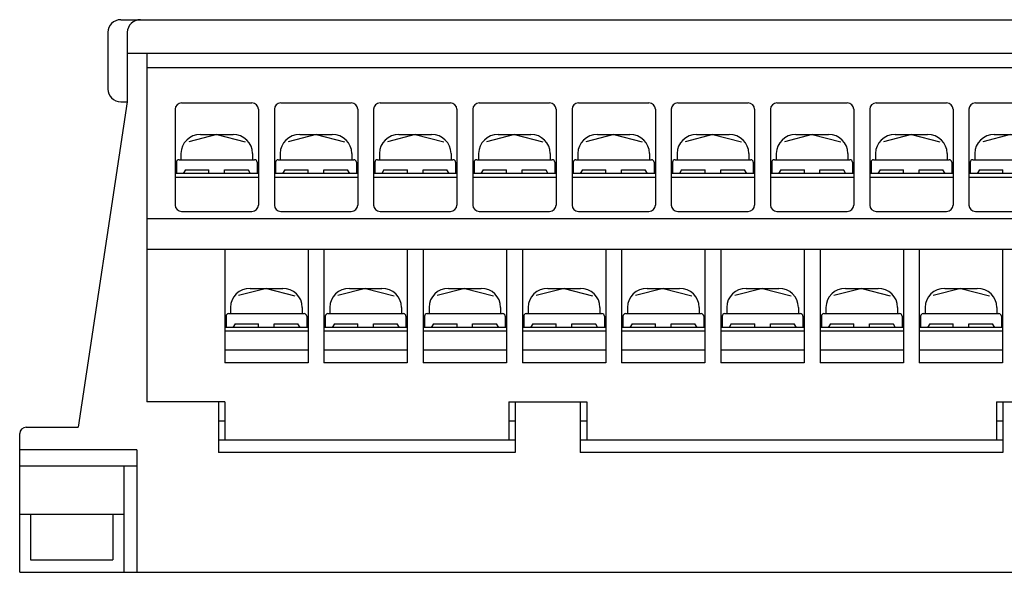
# Model space of a CAD drawing. Extents: x -21 to 231, y 56 to 241.
# Drawn here: x -21 to 55, y 56 to 99 of the extents above; entities that cross this region are included whole.
import ezdxf

# ---------------------------------------------------------------- set-up
doc = ezdxf.new("R2010")
doc.units = 0
doc.header["$MEASUREMENT"] = 0
doc.layers.get('0').update_dxf_attribs({"linetype": 'CONTINUOUS'})

msp = doc.modelspace()

# ---------------------------------------------------------------- linework, layer by layer
at = {"color": 7}
for points in [[(-13.344, 98.817), (127.222, 98.817)], [(-14.345, 97.847), (-14.345, 93.481)], [(-12.844, 97.847), (-12.844, 92.511)], [(126.722, 96.222), (-12.844, 96.222)], [(-11.343, 96.222), (-11.343, 69.421)], [(-11.343, 95.131), (125.221, 95.131)], [(-12.844, 92.511), (-16.612, 67.481)], [(-13.344, 92.511), (-12.844, 92.511)], [(-8.671, 92.414), (-3.268, 92.414)], [(-1.046, 92.414), (4.358, 92.414)], [(6.579, 92.414), (11.983, 92.414)], [(14.204, 92.414), (19.608, 92.414)], [(21.83, 92.414), (27.233, 92.414)], [(29.455, 92.414), (34.859, 92.414)], [(37.08, 92.414), (42.484, 92.414)], [(44.705, 92.414), (50.109, 92.414)], [(52.331, 92.414), (57.734, 92.414)], [(-9.172, 91.929), (-9.172, 84.556)], [(-2.767, 91.929), (-2.767, 84.556)], [(-1.546, 91.929), (-1.546, 84.556)], [(4.858, 91.929), (4.858, 84.556)], [(6.079, 91.929), (6.079, 84.556)], [(12.483, 91.929), (12.483, 84.556)], [(13.704, 91.929), (13.704, 84.556)], [(20.109, 91.929), (20.109, 84.556)], [(21.329, 91.929), (21.329, 84.556)], [(27.734, 91.929), (27.734, 84.556)], [(28.955, 91.929), (28.955, 84.556)], [(35.359, 91.929), (35.359, 84.556)], [(36.58, 91.929), (36.58, 84.556)], [(42.984, 91.929), (42.984, 84.556)], [(44.205, 91.929), (44.205, 84.556)], [(50.609, 91.929), (50.609, 84.556)], [(51.83, 91.929), (51.83, 84.556)], [(-5.969, 89.989), (-8.107, 89.433)], [(-7.22, 89.989), (-4.719, 89.989)], [(-5.969, 89.989), (-3.777, 89.419)], [(1.656, 89.989), (-0.482, 89.433)], [(0.405, 89.989), (2.907, 89.989)], [(1.656, 89.989), (3.849, 89.419)], [(9.281, 89.989), (7.144, 89.433)], [(8.03, 89.989), (10.532, 89.989)], [(9.281, 89.989), (11.474, 89.419)], [(16.906, 89.989), (14.769, 89.433)], [(15.655, 89.989), (18.157, 89.989)], [(16.906, 89.989), (19.099, 89.419)], [(24.532, 89.989), (22.394, 89.433)], [(23.281, 89.989), (25.782, 89.989)], [(24.532, 89.989), (26.724, 89.419)], [(32.157, 89.989), (30.019, 89.433)], [(30.906, 89.989), (33.408, 89.989)], [(32.157, 89.989), (34.35, 89.419)], [(39.782, 89.989), (37.645, 89.433)], [(38.531, 89.989), (41.033, 89.989)], [(39.782, 89.989), (41.975, 89.419)], [(47.407, 89.989), (45.27, 89.433)], [(46.156, 89.989), (48.658, 89.989)], [(47.407, 89.989), (49.6, 89.419)], [(55.033, 89.989), (52.895, 89.433)], [(53.782, 89.989), (56.283, 89.989)], [(-8.721, 88.533), (-8.721, 88.048)], [(-3.218, 88.533), (-3.218, 88.048)], [(-1.096, 88.533), (-1.096, 88.048)], [(4.408, 88.533), (4.408, 88.048)], [(6.529, 88.533), (6.529, 88.048)], [(12.033, 88.533), (12.033, 88.048)], [(14.155, 88.533), (14.155, 88.048)], [(19.658, 88.533), (19.658, 88.048)], [(21.78, 88.533), (21.78, 88.048)], [(27.283, 88.533), (27.283, 88.048)], [(29.405, 88.533), (29.405, 88.048)], [(34.909, 88.533), (34.909, 88.048)], [(37.03, 88.533), (37.03, 88.048)], [(42.534, 88.533), (42.534, 88.048)], [(44.656, 88.533), (44.656, 88.048)], [(50.159, 88.533), (50.159, 88.048)], [(52.281, 88.533), (52.281, 88.048)], [(-9.071, 87.854), (-9.071, 86.981)], [(-8.871, 88.048), (-3.067, 88.048)], [(-2.867, 87.854), (-2.867, 86.981)], [(-1.446, 87.854), (-1.446, 86.981)], [(-1.246, 88.048), (4.558, 88.048)], [(4.758, 87.854), (4.758, 86.981)], [(6.179, 87.854), (6.179, 86.981)], [(6.379, 88.048), (12.183, 88.048)], [(12.383, 87.854), (12.383, 86.981)], [(13.804, 87.854), (13.804, 86.981)], [(14.004, 88.048), (19.808, 88.048)], [(20.008, 87.854), (20.008, 86.981)], [(21.429, 87.854), (21.429, 86.981)], [(21.63, 88.048), (27.433, 88.048)], [(27.634, 87.854), (27.634, 86.981)], [(29.055, 87.854), (29.055, 86.981)], [(29.255, 88.048), (35.059, 88.048)], [(35.259, 87.854), (35.259, 86.981)], [(36.68, 87.854), (36.68, 86.981)], [(36.88, 88.048), (42.684, 88.048)], [(42.884, 87.854), (42.884, 86.981)], [(44.305, 87.854), (44.305, 86.981)], [(44.505, 88.048), (50.309, 88.048)], [(50.509, 87.854), (50.509, 86.981)], [(51.93, 87.854), (51.93, 86.981)], [(52.131, 88.048), (57.934, 88.048)], [(-8.372, 87.272), (-8.545, 86.981)], [(-8.372, 87.272), (-6.57, 87.272)], [(-6.57, 86.981), (-6.57, 87.272)], [(-5.369, 86.981), (-5.369, 87.272)], [(-5.369, 87.272), (-3.541, 87.272)], [(-3.567, 87.272), (-3.393, 86.981)], [(-0.747, 87.272), (-0.92, 86.981)], [(-0.747, 87.272), (1.055, 87.272)], [(1.055, 86.981), (1.055, 87.272)], [(2.256, 86.981), (2.256, 87.272)], [(2.256, 87.272), (4.085, 87.272)], [(4.058, 87.272), (4.232, 86.981)], [(6.878, 87.272), (6.705, 86.981)], [(6.878, 87.272), (8.681, 87.272)], [(8.681, 86.981), (8.681, 87.272)], [(9.881, 86.981), (9.881, 87.272)], [(9.881, 87.272), (11.71, 87.272)], [(11.684, 87.272), (11.857, 86.981)], [(14.504, 87.272), (14.33, 86.981)], [(14.504, 87.272), (16.306, 87.272)], [(16.306, 86.981), (16.306, 87.272)], [(17.507, 86.981), (17.507, 87.272)], [(17.507, 87.272), (19.335, 87.272)], [(19.309, 87.272), (19.482, 86.981)], [(22.129, 87.272), (21.956, 86.981)], [(22.129, 87.272), (23.931, 87.272)], [(23.931, 86.981), (23.931, 87.272)], [(25.132, 86.981), (25.132, 87.272)], [(25.132, 87.272), (26.96, 87.272)], [(26.934, 87.272), (27.108, 86.981)], [(29.754, 87.272), (29.581, 86.981)], [(29.754, 87.272), (31.556, 87.272)], [(31.556, 86.981), (31.556, 87.272)], [(32.757, 86.981), (32.757, 87.272)], [(32.757, 87.272), (34.586, 87.272)], [(34.559, 87.272), (34.733, 86.981)], [(37.379, 87.272), (37.206, 86.981)], [(37.379, 87.272), (39.182, 87.272)], [(39.182, 86.981), (39.182, 87.272)], [(40.382, 86.981), (40.382, 87.272)], [(40.382, 87.272), (42.211, 87.272)], [(42.185, 87.272), (42.358, 86.981)], [(45.005, 87.272), (44.831, 86.981)], [(45.005, 87.272), (46.807, 87.272)], [(46.807, 86.981), (46.807, 87.272)], [(48.008, 86.981), (48.008, 87.272)], [(48.008, 87.272), (49.836, 87.272)], [(49.81, 87.272), (49.983, 86.981)], [(52.63, 87.272), (52.457, 86.981)], [(52.63, 87.272), (54.432, 87.272)], [(54.432, 86.981), (54.432, 87.272)], [(-2.767, 86.981), (-9.172, 86.981)], [(-2.767, 86.69), (-9.172, 86.69)], [(4.858, 86.981), (-1.546, 86.981)], [(4.858, 86.69), (-1.546, 86.69)], [(12.483, 86.981), (6.079, 86.981)], [(12.483, 86.69), (6.079, 86.69)], [(20.109, 86.981), (13.704, 86.981)], [(20.109, 86.69), (13.704, 86.69)], [(27.734, 86.981), (21.329, 86.981)], [(27.734, 86.69), (21.329, 86.69)], [(35.359, 86.981), (28.955, 86.981)], [(35.359, 86.69), (28.955, 86.69)], [(42.984, 86.981), (36.58, 86.981)], [(42.984, 86.69), (36.58, 86.69)], [(50.609, 86.981), (44.205, 86.981)], [(50.609, 86.69), (44.205, 86.69)], [(58.235, 86.981), (51.83, 86.981)], [(58.235, 86.69), (51.83, 86.69)], [(-8.671, 84.071), (-3.268, 84.071)], [(-1.046, 84.071), (4.358, 84.071)], [(6.579, 84.071), (11.983, 84.071)], [(14.204, 84.071), (19.608, 84.071)], [(21.83, 84.071), (27.233, 84.071)], [(29.455, 84.071), (34.859, 84.071)], [(37.08, 84.071), (42.484, 84.071)], [(44.705, 84.071), (50.109, 84.071)], [(52.331, 84.071), (57.734, 84.071)], [(-11.343, 83.531), (125.221, 83.531)], [(-11.343, 81.16), (125.221, 81.16)], [(-5.359, 81.16), (-5.359, 72.429)], [(1.045, 81.16), (1.045, 72.429)], [(2.266, 81.16), (2.266, 72.429)], [(8.671, 81.16), (8.671, 72.429)], [(9.891, 81.16), (9.891, 72.429)], [(16.296, 81.16), (16.296, 72.429)], [(17.517, 81.16), (17.517, 72.429)], [(23.921, 81.16), (23.921, 72.429)], [(25.142, 81.16), (25.142, 72.429)], [(31.546, 81.16), (31.546, 72.429)], [(32.767, 81.16), (32.767, 72.429)], [(39.172, 81.16), (39.172, 72.429)], [(40.392, 81.16), (40.392, 72.429)], [(46.797, 81.16), (46.797, 72.429)], [(48.018, 81.16), (48.018, 72.429)], [(54.422, 81.16), (54.422, 72.429)], [(-2.157, 78.153), (-4.294, 77.598)], [(-3.408, 78.153), (-0.906, 78.153)], [(-2.157, 78.153), (0.036, 77.583)], [(5.469, 78.153), (3.331, 77.598)], [(4.218, 78.153), (6.719, 78.153)], [(5.469, 78.153), (7.662, 77.583)], [(13.094, 78.153), (10.956, 77.598)], [(11.843, 78.153), (14.345, 78.153)], [(13.094, 78.153), (15.287, 77.583)], [(20.719, 78.153), (18.581, 77.598)], [(19.468, 78.153), (21.97, 78.153)], [(20.719, 78.153), (22.912, 77.583)], [(28.344, 78.153), (26.207, 77.598)], [(27.093, 78.153), (29.595, 78.153)], [(28.344, 78.153), (30.537, 77.583)], [(35.969, 78.153), (33.832, 77.598)], [(34.719, 78.153), (37.22, 78.153)], [(35.969, 78.153), (38.162, 77.583)], [(43.595, 78.153), (41.457, 77.598)], [(42.344, 78.153), (44.846, 78.153)], [(43.595, 78.153), (45.788, 77.583)], [(51.22, 78.153), (49.082, 77.598)], [(49.969, 78.153), (52.471, 78.153)], [(51.22, 78.153), (53.413, 77.583)], [(-4.909, 76.698), (-4.909, 76.213)], [(0.595, 76.698), (0.595, 76.213)], [(2.717, 76.698), (2.717, 76.213)], [(8.22, 76.698), (8.22, 76.213)], [(10.342, 76.698), (10.342, 76.213)], [(15.846, 76.698), (15.846, 76.213)], [(17.967, 76.698), (17.967, 76.213)], [(23.471, 76.698), (23.471, 76.213)], [(25.592, 76.698), (25.592, 76.213)], [(31.096, 76.698), (31.096, 76.213)], [(33.217, 76.698), (33.217, 76.213)], [(38.721, 76.698), (38.721, 76.213)], [(40.843, 76.698), (40.843, 76.213)], [(46.347, 76.698), (46.347, 76.213)], [(48.468, 76.698), (48.468, 76.213)], [(53.972, 76.698), (53.972, 76.213)], [(-5.259, 76.019), (-5.259, 75.146)], [(-5.059, 76.213), (0.745, 76.213)], [(0.945, 76.019), (0.945, 75.146)], [(2.366, 76.019), (2.366, 75.146)], [(2.566, 76.213), (8.371, 76.213)], [(8.571, 76.019), (8.571, 75.146)], [(9.991, 76.019), (9.991, 75.146)], [(10.192, 76.213), (15.996, 76.213)], [(16.196, 76.019), (16.196, 75.146)], [(17.617, 76.019), (17.617, 75.146)], [(17.817, 76.213), (23.621, 76.213)], [(23.821, 76.019), (23.821, 75.146)], [(25.242, 76.019), (25.242, 75.146)], [(25.442, 76.213), (31.246, 76.213)], [(31.446, 76.019), (31.446, 75.146)], [(32.867, 76.019), (32.867, 75.146)], [(33.067, 76.213), (38.871, 76.213)], [(39.072, 76.019), (39.072, 75.146)], [(40.492, 76.019), (40.492, 75.146)], [(40.693, 76.213), (46.497, 76.213)], [(46.697, 76.019), (46.697, 75.146)], [(48.118, 76.019), (48.118, 75.146)], [(48.318, 76.213), (54.122, 76.213)], [(54.322, 76.019), (54.322, 75.146)], [(1.045, 75.146), (-5.359, 75.146)], [(-4.559, 75.436), (-4.733, 75.146)], [(-4.559, 75.436), (-2.757, 75.436)], [(-2.757, 75.146), (-2.757, 75.436)], [(-1.556, 75.146), (-1.556, 75.436)], [(-1.556, 75.436), (0.272, 75.436)], [(0.246, 75.436), (0.419, 75.146)], [(8.671, 75.146), (2.266, 75.146)], [(3.066, 75.436), (2.892, 75.146)], [(3.066, 75.436), (4.868, 75.436)], [(4.868, 75.146), (4.868, 75.436)], [(6.069, 75.146), (6.069, 75.436)], [(6.069, 75.436), (7.897, 75.436)], [(7.871, 75.436), (8.044, 75.146)], [(16.296, 75.146), (9.891, 75.146)], [(10.691, 75.436), (10.518, 75.146)], [(10.691, 75.436), (12.493, 75.436)], [(12.493, 75.146), (12.493, 75.436)], [(13.694, 75.146), (13.694, 75.436)], [(13.694, 75.436), (15.522, 75.436)], [(15.496, 75.436), (15.67, 75.146)], [(23.921, 75.146), (17.517, 75.146)], [(18.316, 75.436), (18.143, 75.146)], [(18.316, 75.436), (20.119, 75.436)], [(20.119, 75.146), (20.119, 75.436)], [(21.319, 75.146), (21.319, 75.436)], [(21.319, 75.436), (23.148, 75.436)], [(23.122, 75.436), (23.295, 75.146)], [(31.546, 75.146), (25.142, 75.146)], [(25.942, 75.436), (25.768, 75.146)], [(25.942, 75.436), (27.744, 75.436)], [(27.744, 75.146), (27.744, 75.436)], [(28.945, 75.146), (28.945, 75.436)], [(28.945, 75.436), (30.773, 75.436)], [(30.747, 75.436), (30.92, 75.146)], [(39.172, 75.146), (32.767, 75.146)], [(33.567, 75.436), (33.393, 75.146)], [(33.567, 75.436), (35.369, 75.436)], [(35.369, 75.146), (35.369, 75.436)], [(36.57, 75.146), (36.57, 75.436)], [(36.57, 75.436), (38.398, 75.436)], [(38.372, 75.436), (38.545, 75.146)], [(46.797, 75.146), (40.392, 75.146)], [(41.192, 75.436), (41.019, 75.146)], [(41.192, 75.436), (42.994, 75.436)], [(42.994, 75.146), (42.994, 75.436)], [(44.195, 75.146), (44.195, 75.436)], [(44.195, 75.436), (46.023, 75.436)], [(45.997, 75.436), (46.171, 75.146)], [(54.422, 75.146), (48.018, 75.146)], [(48.817, 75.436), (48.644, 75.146)], [(48.817, 75.436), (50.619, 75.436)], [(50.619, 75.146), (50.619, 75.436)], [(51.82, 75.146), (51.82, 75.436)], [(51.82, 75.436), (53.648, 75.436)], [(53.622, 75.436), (53.796, 75.146)], [(1.045, 74.854), (-5.359, 74.854)], [(8.671, 74.854), (2.266, 74.854)], [(16.296, 74.854), (9.891, 74.854)], [(23.921, 74.854), (17.517, 74.854)], [(31.546, 74.854), (25.142, 74.854)], [(39.172, 74.854), (32.767, 74.854)], [(46.797, 74.854), (40.392, 74.854)], [(54.422, 74.854), (48.018, 74.854)], [(1.045, 73.399), (-5.359, 73.399)], [(8.671, 73.399), (2.266, 73.399)], [(16.296, 73.399), (9.891, 73.399)], [(23.921, 73.399), (17.517, 73.399)], [(31.546, 73.399), (25.142, 73.399)], [(39.172, 73.399), (32.767, 73.399)], [(46.797, 73.399), (40.392, 73.399)], [(54.422, 73.399), (48.018, 73.399)], [(1.045, 72.429), (-5.359, 72.429)], [(8.671, 72.429), (2.266, 72.429)], [(16.296, 72.429), (9.891, 72.429)], [(23.921, 72.429), (17.517, 72.429)], [(31.546, 72.429), (25.142, 72.429)], [(39.172, 72.429), (32.767, 72.429)], [(46.797, 72.429), (40.392, 72.429)], [(54.422, 72.429), (48.018, 72.429)], [(-5.339, 69.421), (-11.343, 69.421)], [(-5.839, 69.421), (-5.839, 65.541)], [(-5.339, 69.421), (-5.339, 66.511)], [(16.461, 69.421), (22.465, 69.421)], [(16.461, 69.421), (16.461, 66.511)], [(16.961, 69.421), (16.961, 65.541)], [(21.965, 69.421), (21.965, 65.541)], [(22.465, 69.421), (22.465, 66.511)], [(53.937, 69.421), (59.941, 69.421)], [(53.937, 69.421), (53.937, 66.511)], [(54.437, 69.421), (54.437, 65.541)], [(-20.614, 67.481), (-16.612, 67.481)], [(-5.839, 67.967), (-5.339, 67.967)], [(16.461, 67.967), (16.961, 67.967)], [(21.965, 67.967), (22.465, 67.967)], [(53.937, 67.967), (54.437, 67.967)], [(-21.115, 56.325), (-21.115, 66.996)], [(-5.839, 66.511), (16.961, 66.511)], [(21.965, 66.511), (54.437, 66.511)], [(-12.109, 65.735), (-21.115, 65.735)], [(-12.109, 65.735), (-12.109, 56.325)], [(16.961, 65.541), (-5.839, 65.541)], [(54.437, 65.541), (21.965, 65.541)], [(-12.109, 64.474), (-21.115, 64.474)], [(-13.109, 64.474), (-13.109, 56.325)], [(-21.115, 60.787), (-13.109, 60.787)], [(-20.277, 60.787), (-20.277, 57.294)], [(-13.948, 60.787), (-13.948, 57.294)], [(-20.277, 57.294), (-13.948, 57.294)], [(-21.115, 56.325), (134.992, 56.325)]]:
    msp.add_lwpolyline(points, dxfattribs=at)
for points in [[(-13.344, 98.817), (-13.897, 98.817), (-14.345, 98.383), (-14.345, 97.847), (-14.345, 97.847), (-14.345, 97.847), (-14.345, 97.847), (-14.345, 97.847), (-14.345, 97.847), (-14.345, 97.847)], [(-11.843, 98.817), (-12.396, 98.817), (-12.844, 98.383), (-12.844, 97.847), (-12.844, 97.847), (-12.844, 97.847), (-12.844, 97.847), (-12.844, 97.847), (-12.844, 97.847), (-12.844, 97.847)], [(-14.345, 93.481), (-14.345, 92.945), (-13.897, 92.511), (-13.344, 92.511), (-13.344, 92.511), (-13.344, 92.511), (-13.344, 92.511), (-13.344, 92.511), (-13.344, 92.511), (-13.344, 92.511)], [(-8.671, 92.414), (-8.948, 92.414), (-9.172, 92.197), (-9.172, 91.929), (-9.172, 91.929), (-9.172, 91.929), (-9.172, 91.929), (-9.172, 91.929), (-9.172, 91.929), (-9.172, 91.929)], [(-2.767, 91.929), (-2.767, 92.197), (-2.991, 92.414), (-3.268, 92.414), (-3.268, 92.414), (-3.268, 92.414), (-3.268, 92.414), (-3.268, 92.414), (-3.268, 92.414), (-3.268, 92.414)], [(-1.046, 92.414), (-1.322, 92.414), (-1.546, 92.197), (-1.546, 91.929), (-1.546, 91.929), (-1.546, 91.929), (-1.546, 91.929), (-1.546, 91.929), (-1.546, 91.929), (-1.546, 91.929)], [(4.858, 91.929), (4.858, 92.197), (4.634, 92.414), (4.358, 92.414), (4.358, 92.414), (4.358, 92.414), (4.358, 92.414), (4.358, 92.414), (4.358, 92.414), (4.358, 92.414)], [(6.579, 92.414), (6.303, 92.414), (6.079, 92.197), (6.079, 91.929), (6.079, 91.929), (6.079, 91.929), (6.079, 91.929), (6.079, 91.929), (6.079, 91.929), (6.079, 91.929)], [(12.483, 91.929), (12.483, 92.197), (12.259, 92.414), (11.983, 92.414), (11.983, 92.414), (11.983, 92.414), (11.983, 92.414), (11.983, 92.414), (11.983, 92.414), (11.983, 92.414)], [(14.204, 92.414), (13.928, 92.414), (13.704, 92.197), (13.704, 91.929), (13.704, 91.929), (13.704, 91.929), (13.704, 91.929), (13.704, 91.929), (13.704, 91.929), (13.704, 91.929)], [(20.109, 91.929), (20.109, 92.197), (19.885, 92.414), (19.608, 92.414), (19.608, 92.414), (19.608, 92.414), (19.608, 92.414), (19.608, 92.414), (19.608, 92.414), (19.608, 92.414)], [(21.83, 92.414), (21.553, 92.414), (21.329, 92.197), (21.329, 91.929), (21.329, 91.929), (21.329, 91.929), (21.329, 91.929), (21.329, 91.929), (21.329, 91.929), (21.329, 91.929)], [(27.734, 91.929), (27.734, 92.197), (27.51, 92.414), (27.233, 92.414), (27.233, 92.414), (27.233, 92.414), (27.233, 92.414), (27.233, 92.414), (27.233, 92.414), (27.233, 92.414)], [(29.455, 92.414), (29.179, 92.414), (28.955, 92.197), (28.955, 91.929), (28.955, 91.929), (28.955, 91.929), (28.955, 91.929), (28.955, 91.929), (28.955, 91.929), (28.955, 91.929)], [(35.359, 91.929), (35.359, 92.197), (35.135, 92.414), (34.859, 92.414), (34.859, 92.414), (34.859, 92.414), (34.859, 92.414), (34.859, 92.414), (34.859, 92.414), (34.859, 92.414)], [(37.08, 92.414), (36.804, 92.414), (36.58, 92.197), (36.58, 91.929), (36.58, 91.929), (36.58, 91.929), (36.58, 91.929), (36.58, 91.929), (36.58, 91.929), (36.58, 91.929)], [(42.984, 91.929), (42.984, 92.197), (42.76, 92.414), (42.484, 92.414), (42.484, 92.414), (42.484, 92.414), (42.484, 92.414), (42.484, 92.414), (42.484, 92.414), (42.484, 92.414)], [(44.705, 92.414), (44.429, 92.414), (44.205, 92.197), (44.205, 91.929), (44.205, 91.929), (44.205, 91.929), (44.205, 91.929), (44.205, 91.929), (44.205, 91.929), (44.205, 91.929)], [(50.609, 91.929), (50.609, 92.197), (50.386, 92.414), (50.109, 92.414), (50.109, 92.414), (50.109, 92.414), (50.109, 92.414), (50.109, 92.414), (50.109, 92.414), (50.109, 92.414)], [(52.331, 92.414), (52.054, 92.414), (51.83, 92.197), (51.83, 91.929), (51.83, 91.929), (51.83, 91.929), (51.83, 91.929), (51.83, 91.929), (51.83, 91.929), (51.83, 91.929)], [(-7.22, 89.989), (-8.049, 89.989), (-8.721, 89.337), (-8.721, 88.533), (-8.721, 88.533), (-8.721, 88.533), (-8.721, 88.533), (-8.721, 88.533), (-8.721, 88.533), (-8.721, 88.533)], [(-3.218, 88.533), (-3.218, 89.337), (-3.89, 89.989), (-4.719, 89.989), (-4.719, 89.989), (-4.719, 89.989), (-4.719, 89.989), (-4.719, 89.989), (-4.719, 89.989), (-4.719, 89.989)], [(0.405, 89.989), (-0.424, 89.989), (-1.096, 89.337), (-1.096, 88.533), (-1.096, 88.533), (-1.096, 88.533), (-1.096, 88.533), (-1.096, 88.533), (-1.096, 88.533), (-1.096, 88.533)], [(4.408, 88.533), (4.408, 89.337), (3.736, 89.989), (2.907, 89.989), (2.907, 89.989), (2.907, 89.989), (2.907, 89.989), (2.907, 89.989), (2.907, 89.989), (2.907, 89.989)], [(8.03, 89.989), (7.201, 89.989), (6.529, 89.337), (6.529, 88.533), (6.529, 88.533), (6.529, 88.533), (6.529, 88.533), (6.529, 88.533), (6.529, 88.533), (6.529, 88.533)], [(12.033, 88.533), (12.033, 89.337), (11.361, 89.989), (10.532, 89.989), (10.532, 89.989), (10.532, 89.989), (10.532, 89.989), (10.532, 89.989), (10.532, 89.989), (10.532, 89.989)], [(15.655, 89.989), (14.826, 89.989), (14.155, 89.337), (14.155, 88.533), (14.155, 88.533), (14.155, 88.533), (14.155, 88.533), (14.155, 88.533), (14.155, 88.533), (14.155, 88.533)], [(19.658, 88.533), (19.658, 89.337), (18.986, 89.989), (18.157, 89.989), (18.157, 89.989), (18.157, 89.989), (18.157, 89.989), (18.157, 89.989), (18.157, 89.989), (18.157, 89.989)], [(23.281, 89.989), (22.452, 89.989), (21.78, 89.337), (21.78, 88.533), (21.78, 88.533), (21.78, 88.533), (21.78, 88.533), (21.78, 88.533), (21.78, 88.533), (21.78, 88.533)], [(27.283, 88.533), (27.283, 89.337), (26.611, 89.989), (25.782, 89.989), (25.782, 89.989), (25.782, 89.989), (25.782, 89.989), (25.782, 89.989), (25.782, 89.989), (25.782, 89.989)], [(30.906, 89.989), (30.077, 89.989), (29.405, 89.337), (29.405, 88.533), (29.405, 88.533), (29.405, 88.533), (29.405, 88.533), (29.405, 88.533), (29.405, 88.533), (29.405, 88.533)], [(34.909, 88.533), (34.909, 89.337), (34.237, 89.989), (33.408, 89.989), (33.408, 89.989), (33.408, 89.989), (33.408, 89.989), (33.408, 89.989), (33.408, 89.989), (33.408, 89.989)], [(38.531, 89.989), (37.702, 89.989), (37.03, 89.337), (37.03, 88.533), (37.03, 88.533), (37.03, 88.533), (37.03, 88.533), (37.03, 88.533), (37.03, 88.533), (37.03, 88.533)], [(42.534, 88.533), (42.534, 89.337), (41.862, 89.989), (41.033, 89.989), (41.033, 89.989), (41.033, 89.989), (41.033, 89.989), (41.033, 89.989), (41.033, 89.989), (41.033, 89.989)], [(46.156, 89.989), (45.327, 89.989), (44.656, 89.337), (44.656, 88.533), (44.656, 88.533), (44.656, 88.533), (44.656, 88.533), (44.656, 88.533), (44.656, 88.533), (44.656, 88.533)], [(50.159, 88.533), (50.159, 89.337), (49.487, 89.989), (48.658, 89.989), (48.658, 89.989), (48.658, 89.989), (48.658, 89.989), (48.658, 89.989), (48.658, 89.989), (48.658, 89.989)], [(53.782, 89.989), (52.953, 89.989), (52.281, 89.337), (52.281, 88.533), (52.281, 88.533), (52.281, 88.533), (52.281, 88.533), (52.281, 88.533), (52.281, 88.533), (52.281, 88.533)], [(-8.871, 88.048), (-8.982, 88.048), (-9.071, 87.962), (-9.071, 87.854), (-9.071, 87.854), (-9.071, 87.854), (-9.071, 87.854), (-9.071, 87.854), (-9.071, 87.854), (-9.071, 87.854)], [(-2.867, 87.854), (-2.867, 87.962), (-2.957, 88.048), (-3.067, 88.048), (-3.067, 88.048), (-3.067, 88.048), (-3.067, 88.048), (-3.067, 88.048), (-3.067, 88.048), (-3.067, 88.048)], [(-1.246, 88.048), (-1.357, 88.048), (-1.446, 87.962), (-1.446, 87.854), (-1.446, 87.854), (-1.446, 87.854), (-1.446, 87.854), (-1.446, 87.854), (-1.446, 87.854), (-1.446, 87.854)], [(4.758, 87.854), (4.758, 87.962), (4.668, 88.048), (4.558, 88.048), (4.558, 88.048), (4.558, 88.048), (4.558, 88.048), (4.558, 88.048), (4.558, 88.048), (4.558, 88.048)], [(6.379, 88.048), (6.269, 88.048), (6.179, 87.962), (6.179, 87.854), (6.179, 87.854), (6.179, 87.854), (6.179, 87.854), (6.179, 87.854), (6.179, 87.854), (6.179, 87.854)], [(12.383, 87.854), (12.383, 87.962), (12.294, 88.048), (12.183, 88.048), (12.183, 88.048), (12.183, 88.048), (12.183, 88.048), (12.183, 88.048), (12.183, 88.048), (12.183, 88.048)], [(14.004, 88.048), (13.894, 88.048), (13.804, 87.962), (13.804, 87.854), (13.804, 87.854), (13.804, 87.854), (13.804, 87.854), (13.804, 87.854), (13.804, 87.854), (13.804, 87.854)], [(20.008, 87.854), (20.008, 87.962), (19.919, 88.048), (19.808, 88.048), (19.808, 88.048), (19.808, 88.048), (19.808, 88.048), (19.808, 88.048), (19.808, 88.048), (19.808, 88.048)], [(21.63, 88.048), (21.519, 88.048), (21.429, 87.962), (21.429, 87.854), (21.429, 87.854), (21.429, 87.854), (21.429, 87.854), (21.429, 87.854), (21.429, 87.854), (21.429, 87.854)], [(27.634, 87.854), (27.634, 87.962), (27.544, 88.048), (27.433, 88.048), (27.433, 88.048), (27.433, 88.048), (27.433, 88.048), (27.433, 88.048), (27.433, 88.048), (27.433, 88.048)], [(29.255, 88.048), (29.144, 88.048), (29.055, 87.962), (29.055, 87.854), (29.055, 87.854), (29.055, 87.854), (29.055, 87.854), (29.055, 87.854), (29.055, 87.854), (29.055, 87.854)], [(35.259, 87.854), (35.259, 87.962), (35.169, 88.048), (35.059, 88.048), (35.059, 88.048), (35.059, 88.048), (35.059, 88.048), (35.059, 88.048), (35.059, 88.048), (35.059, 88.048)], [(36.88, 88.048), (36.77, 88.048), (36.68, 87.962), (36.68, 87.854), (36.68, 87.854), (36.68, 87.854), (36.68, 87.854), (36.68, 87.854), (36.68, 87.854), (36.68, 87.854)], [(42.884, 87.854), (42.884, 87.962), (42.794, 88.048), (42.684, 88.048), (42.684, 88.048), (42.684, 88.048), (42.684, 88.048), (42.684, 88.048), (42.684, 88.048), (42.684, 88.048)], [(44.505, 88.048), (44.395, 88.048), (44.305, 87.962), (44.305, 87.854), (44.305, 87.854), (44.305, 87.854), (44.305, 87.854), (44.305, 87.854), (44.305, 87.854), (44.305, 87.854)], [(50.509, 87.854), (50.509, 87.962), (50.42, 88.048), (50.309, 88.048), (50.309, 88.048), (50.309, 88.048), (50.309, 88.048), (50.309, 88.048), (50.309, 88.048), (50.309, 88.048)], [(52.131, 88.048), (52.02, 88.048), (51.93, 87.962), (51.93, 87.854), (51.93, 87.854), (51.93, 87.854), (51.93, 87.854), (51.93, 87.854), (51.93, 87.854), (51.93, 87.854)], [(-9.172, 84.556), (-9.172, 84.288), (-8.948, 84.071), (-8.671, 84.071), (-8.671, 84.071), (-8.671, 84.071), (-8.671, 84.071), (-8.671, 84.071), (-8.671, 84.071), (-8.671, 84.071)], [(-3.268, 84.071), (-2.991, 84.071), (-2.767, 84.288), (-2.767, 84.556), (-2.767, 84.556), (-2.767, 84.556), (-2.767, 84.556), (-2.767, 84.556), (-2.767, 84.556), (-2.767, 84.556)], [(-1.546, 84.556), (-1.546, 84.288), (-1.322, 84.071), (-1.046, 84.071), (-1.046, 84.071), (-1.046, 84.071), (-1.046, 84.071), (-1.046, 84.071), (-1.046, 84.071), (-1.046, 84.071)], [(4.358, 84.071), (4.634, 84.071), (4.858, 84.288), (4.858, 84.556), (4.858, 84.556), (4.858, 84.556), (4.858, 84.556), (4.858, 84.556), (4.858, 84.556), (4.858, 84.556)], [(6.079, 84.556), (6.079, 84.288), (6.303, 84.071), (6.579, 84.071), (6.579, 84.071), (6.579, 84.071), (6.579, 84.071), (6.579, 84.071), (6.579, 84.071), (6.579, 84.071)], [(11.983, 84.071), (12.259, 84.071), (12.483, 84.288), (12.483, 84.556), (12.483, 84.556), (12.483, 84.556), (12.483, 84.556), (12.483, 84.556), (12.483, 84.556), (12.483, 84.556)], [(13.704, 84.556), (13.704, 84.288), (13.928, 84.071), (14.204, 84.071), (14.204, 84.071), (14.204, 84.071), (14.204, 84.071), (14.204, 84.071), (14.204, 84.071), (14.204, 84.071)], [(19.608, 84.071), (19.885, 84.071), (20.109, 84.288), (20.109, 84.556), (20.109, 84.556), (20.109, 84.556), (20.109, 84.556), (20.109, 84.556), (20.109, 84.556), (20.109, 84.556)], [(21.329, 84.556), (21.329, 84.288), (21.553, 84.071), (21.83, 84.071), (21.83, 84.071), (21.83, 84.071), (21.83, 84.071), (21.83, 84.071), (21.83, 84.071), (21.83, 84.071)], [(27.233, 84.071), (27.51, 84.071), (27.734, 84.288), (27.734, 84.556), (27.734, 84.556), (27.734, 84.556), (27.734, 84.556), (27.734, 84.556), (27.734, 84.556), (27.734, 84.556)], [(28.955, 84.556), (28.955, 84.288), (29.179, 84.071), (29.455, 84.071), (29.455, 84.071), (29.455, 84.071), (29.455, 84.071), (29.455, 84.071), (29.455, 84.071), (29.455, 84.071)], [(34.859, 84.071), (35.135, 84.071), (35.359, 84.288), (35.359, 84.556), (35.359, 84.556), (35.359, 84.556), (35.359, 84.556), (35.359, 84.556), (35.359, 84.556), (35.359, 84.556)], [(36.58, 84.556), (36.58, 84.288), (36.804, 84.071), (37.08, 84.071), (37.08, 84.071), (37.08, 84.071), (37.08, 84.071), (37.08, 84.071), (37.08, 84.071), (37.08, 84.071)], [(42.484, 84.071), (42.76, 84.071), (42.984, 84.288), (42.984, 84.556), (42.984, 84.556), (42.984, 84.556), (42.984, 84.556), (42.984, 84.556), (42.984, 84.556), (42.984, 84.556)], [(44.205, 84.556), (44.205, 84.288), (44.429, 84.071), (44.705, 84.071), (44.705, 84.071), (44.705, 84.071), (44.705, 84.071), (44.705, 84.071), (44.705, 84.071), (44.705, 84.071)], [(50.109, 84.071), (50.386, 84.071), (50.609, 84.288), (50.609, 84.556), (50.609, 84.556), (50.609, 84.556), (50.609, 84.556), (50.609, 84.556), (50.609, 84.556), (50.609, 84.556)], [(51.83, 84.556), (51.83, 84.288), (52.054, 84.071), (52.331, 84.071), (52.331, 84.071), (52.331, 84.071), (52.331, 84.071), (52.331, 84.071), (52.331, 84.071), (52.331, 84.071)], [(-3.408, 78.153), (-4.237, 78.153), (-4.909, 77.501), (-4.909, 76.698), (-4.909, 76.698), (-4.909, 76.698), (-4.909, 76.698), (-4.909, 76.698), (-4.909, 76.698), (-4.909, 76.698)], [(0.595, 76.698), (0.595, 77.501), (-0.077, 78.153), (-0.906, 78.153), (-0.906, 78.153), (-0.906, 78.153), (-0.906, 78.153), (-0.906, 78.153), (-0.906, 78.153), (-0.906, 78.153)], [(4.218, 78.153), (3.389, 78.153), (2.717, 77.501), (2.717, 76.698), (2.717, 76.698), (2.717, 76.698), (2.717, 76.698), (2.717, 76.698), (2.717, 76.698), (2.717, 76.698)], [(8.22, 76.698), (8.22, 77.501), (7.548, 78.153), (6.719, 78.153), (6.719, 78.153), (6.719, 78.153), (6.719, 78.153), (6.719, 78.153), (6.719, 78.153), (6.719, 78.153)], [(11.843, 78.153), (11.014, 78.153), (10.342, 77.501), (10.342, 76.698), (10.342, 76.698), (10.342, 76.698), (10.342, 76.698), (10.342, 76.698), (10.342, 76.698), (10.342, 76.698)], [(15.846, 76.698), (15.846, 77.501), (15.174, 78.153), (14.345, 78.153), (14.345, 78.153), (14.345, 78.153), (14.345, 78.153), (14.345, 78.153), (14.345, 78.153), (14.345, 78.153)], [(19.468, 78.153), (18.639, 78.153), (17.967, 77.501), (17.967, 76.698), (17.967, 76.698), (17.967, 76.698), (17.967, 76.698), (17.967, 76.698), (17.967, 76.698), (17.967, 76.698)], [(23.471, 76.698), (23.471, 77.501), (22.799, 78.153), (21.97, 78.153), (21.97, 78.153), (21.97, 78.153), (21.97, 78.153), (21.97, 78.153), (21.97, 78.153), (21.97, 78.153)], [(27.093, 78.153), (26.264, 78.153), (25.592, 77.501), (25.592, 76.698), (25.592, 76.698), (25.592, 76.698), (25.592, 76.698), (25.592, 76.698), (25.592, 76.698), (25.592, 76.698)], [(31.096, 76.698), (31.096, 77.501), (30.424, 78.153), (29.595, 78.153), (29.595, 78.153), (29.595, 78.153), (29.595, 78.153), (29.595, 78.153), (29.595, 78.153), (29.595, 78.153)], [(34.719, 78.153), (33.89, 78.153), (33.217, 77.501), (33.217, 76.698), (33.217, 76.698), (33.217, 76.698), (33.217, 76.698), (33.217, 76.698), (33.217, 76.698), (33.217, 76.698)], [(38.721, 76.698), (38.721, 77.501), (38.049, 78.153), (37.22, 78.153), (37.22, 78.153), (37.22, 78.153), (37.22, 78.153), (37.22, 78.153), (37.22, 78.153), (37.22, 78.153)], [(42.344, 78.153), (41.515, 78.153), (40.843, 77.501), (40.843, 76.698), (40.843, 76.698), (40.843, 76.698), (40.843, 76.698), (40.843, 76.698), (40.843, 76.698), (40.843, 76.698)], [(46.347, 76.698), (46.347, 77.501), (45.674, 78.153), (44.846, 78.153), (44.846, 78.153), (44.846, 78.153), (44.846, 78.153), (44.846, 78.153), (44.846, 78.153), (44.846, 78.153)], [(49.969, 78.153), (49.14, 78.153), (48.468, 77.501), (48.468, 76.698), (48.468, 76.698), (48.468, 76.698), (48.468, 76.698), (48.468, 76.698), (48.468, 76.698), (48.468, 76.698)], [(53.972, 76.698), (53.972, 77.501), (53.3, 78.153), (52.471, 78.153), (52.471, 78.153), (52.471, 78.153), (52.471, 78.153), (52.471, 78.153), (52.471, 78.153), (52.471, 78.153)], [(-5.059, 76.213), (-5.169, 76.213), (-5.259, 76.126), (-5.259, 76.019), (-5.259, 76.019), (-5.259, 76.019), (-5.259, 76.019), (-5.259, 76.019), (-5.259, 76.019), (-5.259, 76.019)], [(0.945, 76.019), (0.945, 76.126), (0.856, 76.213), (0.745, 76.213), (0.745, 76.213), (0.745, 76.213), (0.745, 76.213), (0.745, 76.213), (0.745, 76.213), (0.745, 76.213)], [(2.566, 76.213), (2.456, 76.213), (2.366, 76.126), (2.366, 76.019), (2.366, 76.019), (2.366, 76.019), (2.366, 76.019), (2.366, 76.019), (2.366, 76.019), (2.366, 76.019)], [(8.571, 76.019), (8.571, 76.126), (8.481, 76.213), (8.371, 76.213), (8.371, 76.213), (8.371, 76.213), (8.371, 76.213), (8.371, 76.213), (8.371, 76.213), (8.371, 76.213)], [(10.192, 76.213), (10.081, 76.213), (9.991, 76.126), (9.991, 76.019), (9.991, 76.019), (9.991, 76.019), (9.991, 76.019), (9.991, 76.019), (9.991, 76.019), (9.991, 76.019)], [(16.196, 76.019), (16.196, 76.126), (16.106, 76.213), (15.996, 76.213), (15.996, 76.213), (15.996, 76.213), (15.996, 76.213), (15.996, 76.213), (15.996, 76.213), (15.996, 76.213)], [(17.817, 76.213), (17.706, 76.213), (17.617, 76.126), (17.617, 76.019), (17.617, 76.019), (17.617, 76.019), (17.617, 76.019), (17.617, 76.019), (17.617, 76.019), (17.617, 76.019)], [(23.821, 76.019), (23.821, 76.126), (23.731, 76.213), (23.621, 76.213), (23.621, 76.213), (23.621, 76.213), (23.621, 76.213), (23.621, 76.213), (23.621, 76.213), (23.621, 76.213)], [(25.442, 76.213), (25.332, 76.213), (25.242, 76.126), (25.242, 76.019), (25.242, 76.019), (25.242, 76.019), (25.242, 76.019), (25.242, 76.019), (25.242, 76.019), (25.242, 76.019)], [(31.446, 76.019), (31.446, 76.126), (31.357, 76.213), (31.246, 76.213), (31.246, 76.213), (31.246, 76.213), (31.246, 76.213), (31.246, 76.213), (31.246, 76.213), (31.246, 76.213)], [(33.067, 76.213), (32.957, 76.213), (32.867, 76.126), (32.867, 76.019), (32.867, 76.019), (32.867, 76.019), (32.867, 76.019), (32.867, 76.019), (32.867, 76.019), (32.867, 76.019)], [(39.072, 76.019), (39.072, 76.126), (38.982, 76.213), (38.871, 76.213), (38.871, 76.213), (38.871, 76.213), (38.871, 76.213), (38.871, 76.213), (38.871, 76.213), (38.871, 76.213)], [(40.693, 76.213), (40.582, 76.213), (40.492, 76.126), (40.492, 76.019), (40.492, 76.019), (40.492, 76.019), (40.492, 76.019), (40.492, 76.019), (40.492, 76.019), (40.492, 76.019)], [(46.697, 76.019), (46.697, 76.126), (46.607, 76.213), (46.497, 76.213), (46.497, 76.213), (46.497, 76.213), (46.497, 76.213), (46.497, 76.213), (46.497, 76.213), (46.497, 76.213)], [(48.318, 76.213), (48.207, 76.213), (48.118, 76.126), (48.118, 76.019), (48.118, 76.019), (48.118, 76.019), (48.118, 76.019), (48.118, 76.019), (48.118, 76.019), (48.118, 76.019)], [(54.322, 76.019), (54.322, 76.126), (54.233, 76.213), (54.122, 76.213), (54.122, 76.213), (54.122, 76.213), (54.122, 76.213), (54.122, 76.213), (54.122, 76.213), (54.122, 76.213)], [(-20.614, 67.481), (-20.891, 67.481), (-21.115, 67.264), (-21.115, 66.996), (-21.115, 66.996), (-21.115, 66.996), (-21.115, 66.996), (-21.115, 66.996), (-21.115, 66.996), (-21.115, 66.996)]]:
    msp.add_open_spline(points, degree=3, knots=[0, 0, 0, 0, 1, 1, 1, 2, 2, 2, 3, 3, 3, 3], dxfattribs=at)

doc.saveas('drawing.dxf')
